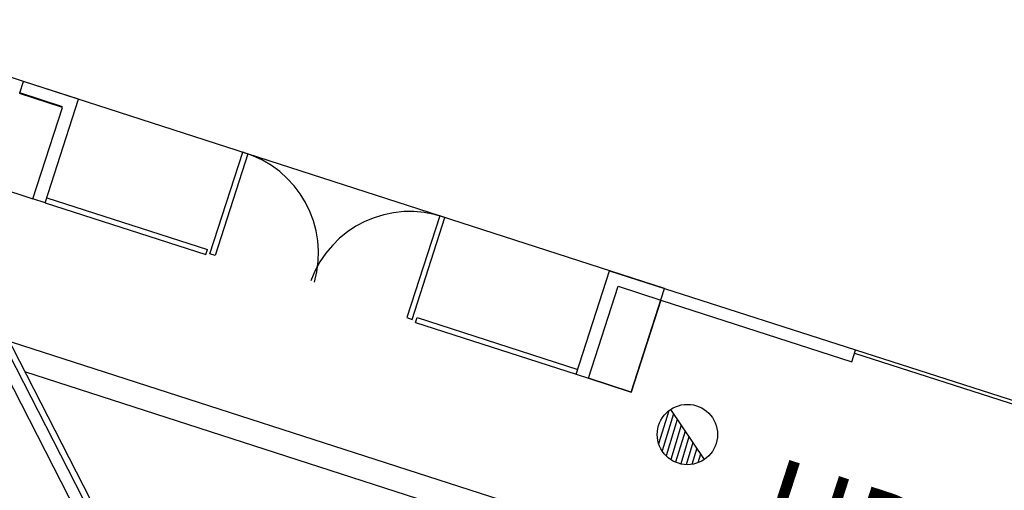
# Model space of a CAD drawing. Units: millimetres. Extents: x -692 to 9886, y 6343 to 16955.
# Drawn here: x 2781 to 2793, y 11291 to 11297 of the extents above; entities that cross this region are included whole.
import ezdxf

# ---------------------------------------------------------------- set-up
doc = ezdxf.new("R2010")
doc.units = ezdxf.units.MM
doc.layers.add('CONSTRUCCIÓN', color=123, linetype='Continuous')

# ---------------------------------------------------------------- blocks, each defined once
blk = doc.blocks.new('*X6')
at = {"color": 0}
for p, q in [((151.472, 170.312), (151.578, 170.312)), ((151.371, 170.188), (151.639, 170.188)), ((151.421, 170.25), (151.616, 170.25)), ((151.32, 170.125), (151.649, 170.125)), ((151.219, 170), (151.635, 170)), ((151.27, 170.062), (151.648, 170.062)), ((151.118, 169.875), (151.568, 169.875)), ((151.169, 169.938), (151.61, 169.938)), ((151.1, 169.812), (151.5, 169.812))]:
    blk.add_line(p, q, dxfattribs=at)
blk = doc.blocks.new('CI')
blk.add_line((-0.22, -0.272), (0.22, 0.272))
blk.add_circle((0, 0), 0.35)
blk.add_blockref('*X6', (-151.3, -170.1))

msp = doc.modelspace()

# ---------------------------------------------------------------- linework, layer by layer
at = {"layer": 'CONSTRUCCIÓN'}
for p, q in [((2781.538, 11296.2), (2779.323, 11296.916)), ((2781.495, 11296.067), (2781.538, 11296.2)), ((2782.178, 11295.994), (2781.538, 11296.2)), ((2782.178, 11295.994), (2781.538, 11296.2)), ((2781.989, 11295.897), (2781.492, 11296.058)), ((2781.992, 11295.907), (2781.495, 11296.067)), ((2781.79, 11294.793), (2782.178, 11295.994)), ((2781.647, 11294.839), (2781.989, 11295.897)), ((2781.151, 11295), (2781.647, 11294.839)), ((2781.79, 11294.793), (2781.647, 11294.839)), ((2781.808, 11294.85), (2783.672, 11294.249)), ((2781.79, 11294.793), (2783.653, 11294.192)), ((2783.653, 11294.192), (2783.672, 11294.249)), ((2787.952, 11292.803), (2788.34, 11294.003)), ((2788.34, 11294.003), (2788.98, 11293.797)), ((2788.095, 11292.757), (2788.44, 11293.824)), ((2788.44, 11293.824), (2788.937, 11293.664)), ((2788.98, 11293.797), (2791.196, 11293.086)), ((2788.937, 11293.664), (2788.592, 11292.596)), ((2788.937, 11293.664), (2791.152, 11292.948)), ((2786.089, 11293.405), (2786.108, 11293.462)), ((2786.108, 11293.462), (2787.971, 11292.86)), ((2786.089, 11293.405), (2787.952, 11292.803)), ((2781.329, 11293.273), (2782.572, 11290.845)), ((2781.28, 11293.215), (2782.496, 11290.838)), ((2787.443, 11291.225), (2781.28, 11293.215)), ((2781.182, 11293.1), (2782.345, 11290.826)), ((2791.152, 11292.948), (2791.195, 11293.081)), ((2791.184, 11293.048), (2798.101, 11290.83)), ((2791.196, 11293.086), (2798.114, 11290.868)), ((2786.996, 11291.075), (2781.555, 11292.832)), ((2787.952, 11292.803), (2788.095, 11292.757)), ((2788.592, 11292.596), (2788.095, 11292.757))]:
    msp.add_line(p, q, dxfattribs=at)
msp.add_lwpolyline([(2788.096, 11292.756), (2788.592, 11292.596), (2788.98, 11293.797), (2781.538, 11296.2)], dxfattribs=at)
for points in [[(2783.701, 11294.198), (2784.082, 11295.378), (2784.143, 11295.359), (2783.762, 11294.179)], [(2786.049, 11293.44), (2786.43, 11294.62), (2786.369, 11294.64), (2785.988, 11293.46)]]:
    msp.add_lwpolyline(points, close=True, dxfattribs=at)
for centre, start, end in [((2783.741, 11294.205), 344.1002, 73.735), ((2786.021, 11293.469), 70.4624, 160.0971)]:
    msp.add_arc(centre, 1.222, start, end, dxfattribs=at)

# ---------------------------------------------------------------- block references
at = {"layer": 'CONSTRUCCIÓN', "rotation": 253.0354494921465}
msp.add_blockref('CI', (2789.244, 11292.104), dxfattribs=at)

# ---------------------------------------------------------------- texts
at = {"layer": 'CONSTRUCCIÓN'}
msp.add_text('UD', height=1.0153, rotation=342.0072, dxfattribs=at).set_placement((2789.985, 11290.885))

doc.saveas('drawing.dxf')
